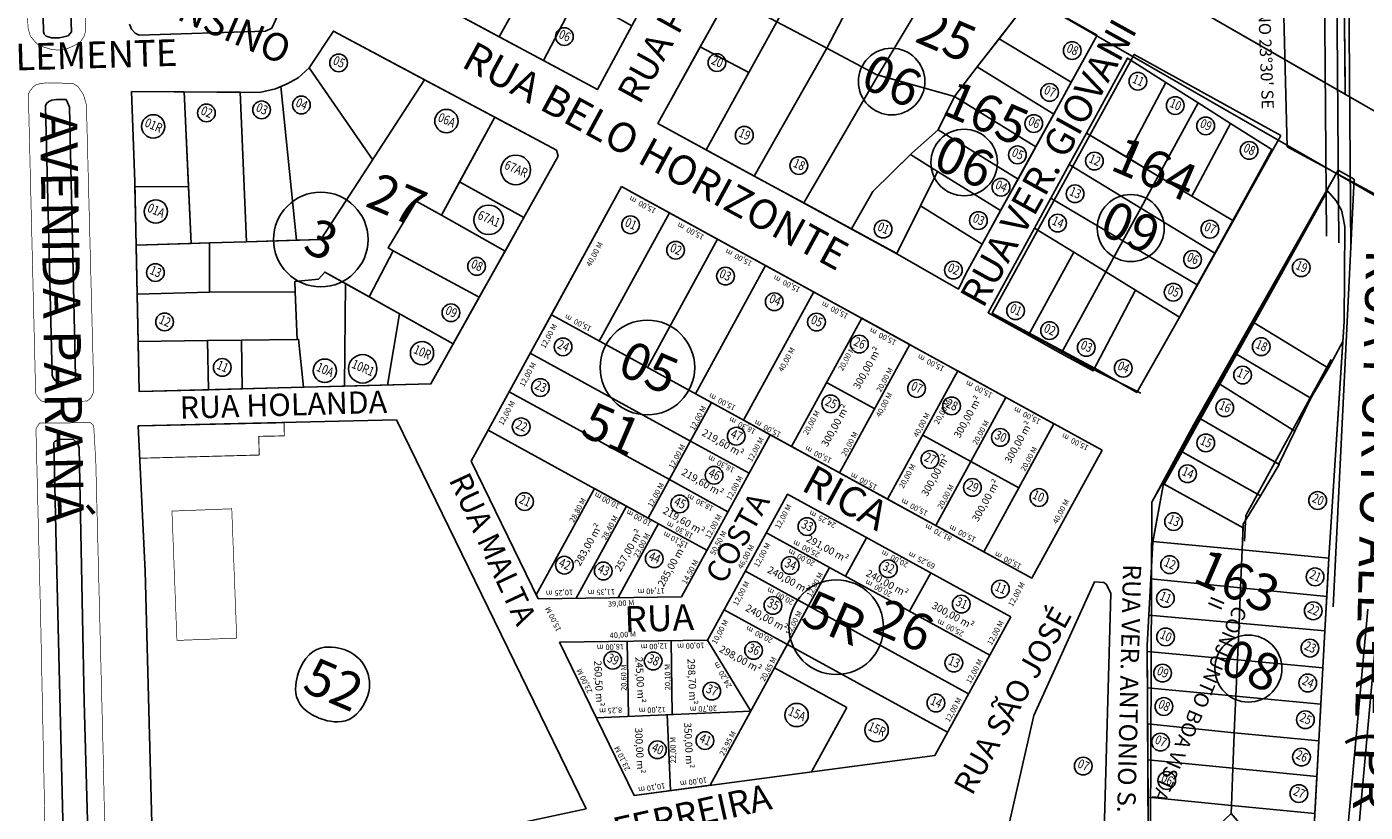
# Model space of a CAD drawing. Units: metres. Extents: x 21156 to 25378, y 5460 to 8632.
# Drawn here: x 23322 to 23688, y 6556 to 6771 of the extents above; entities that cross this region are included whole.
import ezdxf
from ezdxf.enums import TextEntityAlignment as Align

# ---------------------------------------------------------------- set-up
doc = ezdxf.new("R2010")
doc.units = ezdxf.units.M
doc.styles.add('4mm', font='romans.shx', dxfattribs={"height": 4})
doc.styles.add('REGUA425', font='simplex.shx')
doc.styles.add('STYLE1', font='romans.shx', dxfattribs={"width": 0.8, "height": 2})
doc.styles.add('Times', font='times.ttf')

msp = doc.modelspace()

# ---------------------------------------------------------------- linework, layer by layer
at = {"color": 0}
for p, q in [((23568.87963, 6817.44465), (24037.48421, 6548.2481)), ((23558.91719, 6800.10251), (24017.86056, 6536.45597)), ((23554.84888, 6757.31366), (23575.22277, 6791.35199)), ((23682.62502, 6755.77663), (23682.39442, 6780.07636)), ((23399.05308, 6759.31258), (23416.42586, 6734.19364)), ((23519.41127, 6758.00212), (23507.72971, 6736.88091)), ((23680.74029, 6731.27063), (23629.74103, 6640.49802)), ((23680.74029, 6731.27063), (23641.21835, 6661.71478)), ((23685.12759, 6728.81775), (23680.74029, 6731.27063)), ((23685.12759, 6728.81775), (23679.34894, 6611.8511)), ((23484.55819, 6726.82533), (23443.40593, 6651.71207, 11.1774)), ((23484.55819, 6726.82533), (23463.07542, 6687.61385)), ((23616.10875, 6654.7528), (23484.55819, 6726.82533)), ((23486.65414, 6725.67702), (23616.10875, 6654.7528)), ((23685.35698, 6722.22009), (23685.35698, 6722.22009)), ((23497.71324, 6719.61808), (23478.4939, 6684.53793)), ((23510.8683, 6712.41083), (23491.64965, 6677.33193)), ((23524.02336, 6705.20357), (23504.80402, 6670.12342)), ((23537.17841, 6697.99632), (23517.95907, 6662.91617)), ((23420.54048, 6672.51335), (23423.76101, 6692.04368)), ((23465.57759, 6691.61642, 13.37839), (23596.88941, 6619.67265)), ((23550.33347, 6690.78907), (23531.11413, 6655.70892)), ((23586.07485, 6692.16225), (23614.86043, 6676.19224)), ((23563.48853, 6683.58182), (23544.26919, 6648.50167)), ((23503.42323, 6657.19696), (23459.57305, 6681.22114)), ((23614.86043, 6676.19224), (23626.77147, 6670.35388)), ((23678.79265, 6679.51341), (23655.46641, 6636.86933)), ((23553.87886, 6666.04174), (23540.7238, 6673.24899)), ((23497.65743, 6646.67292), (23453.80724, 6670.69709)), ((23570.5793, 6634.08716), (23589.79864, 6669.16731)), ((23509.18904, 6667.72101), (23525.2382, 6658.92816)), ((23602.9537, 6661.96006), (23583.73435, 6626.87991)), ((23641.21835, 6661.71478), (23629.74103, 6640.49802)), ((23491.89163, 6636.14887), (23448.04144, 6660.17305)), ((23525.2382, 6658.92816), (23500.97379, 6614.63947)), ((23593.34402, 6644.41998), (23567.03391, 6658.83449)), ((23503.42323, 6657.19696), (23519.4724, 6648.40411)), ((23544.26919, 6648.50167), (23531.11413, 6655.70892)), ((23616.10875, 6654.7528), (23596.88941, 6619.67265)), ((23443.40593, 6651.71207, 11.1774), (23461.76061, 6614.07823, 11.06845)), ((23444.56678, 6653.09283, 10.9127), (23444.56678, 6653.09283, 10.9127)), ((23497.65743, 6646.67292), (23513.7066, 6637.88007)), ((23557.42424, 6641.29441), (23544.26919, 6648.50167)), ((23472.12741, 6614.2266), (23485.928, 6639.41616)), ((23529.99645, 6642.63831), (23508.13781, 6602.74078)), ((23591.12361, 6609.14861), (23529.99645, 6642.63831)), ((23583.73435, 6626.87991), (23557.42424, 6641.29441)), ((23629.74103, 6640.49802), (23629.34983, 6551.02272)), ((23491.89163, 6636.14887), (23507.9408, 6627.35602)), ((23655.46641, 6636.86933), (23655.15397, 6629.82444)), ((23483.61999, 6614.39109), (23494.69804, 6634.61132)), ((23541.50762, 6622.64874), (23524.23064, 6632.11427)), ((23551.65844, 6630.77037), (23545.89264, 6620.24632)), ((23596.88941, 6619.67265), (23583.73435, 6626.87991)), ((23535.74182, 6612.1247), (23518.46484, 6621.59022)), ((23569.19851, 6621.1607), (23563.43271, 6610.63665)), ((23461.76061, 6614.07823), (23500.97379, 6614.63947)), ((23529.97601, 6601.60065), (23512.69904, 6611.06618)), ((23579.592, 6588.10052), (23535.74182, 6612.1247)), ((23680.64916, 6521.20386), (23688.82922, 6611.23944)), ((23691.82106, 6610.97823), (23683.64857, 6521.14415)), ((23591.12361, 6609.14861), (23570.31446, 6571.16666)), ((23591.12361, 6609.14861), (23585.35781, 6598.62456)), ((23467.57324, 6602.16019), (23508.13781, 6602.74078)), ((23508.13781, 6602.74078), (23519.95793, 6583.31512)), ((23467.57324, 6602.16019, 11.03394), (23487.99728, 6560.28336, 10.9127)), ((23486.45332, 6581.86784), (23486.15908, 6602.4262)), ((23498.44713, 6582.38593), (23498.15785, 6602.59794)), ((23573.8262, 6577.57647), (23529.97601, 6601.60065)), ((23546.20925, 6584.34896), (23526.45407, 6595.17221)), ((23477.65552, 6581.4878), (23519.95793, 6583.31512)), ((23497.05957, 6582.41511), (23498.01015, 6561.60718)), ((23546.20925, 6584.34896), (23536.54067, 6566.70137)), ((23487.99728, 6560.28336, 10.9127), (23570.31446, 6571.16666))]:
    msp.add_line(p, q, dxfattribs=at)
for points in [[(23515.76567, 6823.47868), (23474.76846, 6846.82266), (23430.64644, 6855.32033), (23421.1505, 6849.05896), (23420.33601, 6784.39485), (23477.98769, 6753.35641)], [(23580.37518, 6836.55907), (23569.42039, 6817.15148), (23682.66009, 6752.08185), (23681.83704, 6838.80952)], [(23614.77507, 6768.26558), (23596.48271, 6778.62669), (23559.24504, 6800.91558), (23533.43731, 6814.43074), (23494.54526, 6744.04839), (23560.16327, 6708.37635), (23576.78063, 6698.80296), (23578.93338, 6703.11279)], [(23332.57229, 6808.18555), (23332.15381, 6808.93233), (23330.47033, 6810.02864), (23328.19095, 6810.65229), (23326.53838, 6810.33042), (23325.40634, 6809.67515), (23326.35783, 6769.15565), (23326.50353, 6768.55919), (23327.05109, 6767.98544), (23328.50496, 6767.54356), (23330.67662, 6767.47821), (23333.07832, 6768.09775), (23333.9842, 6769.18816)], [(23559.59965, 6800.70332), (23559.24504, 6800.91558), (23546.72545, 6807.47192), (23534.45062, 6786.0491), (23527.10198, 6771.91361), (23540.8149, 6764.67097)], [(23596.63184, 6778.54222), (23596.48271, 6778.62669), (23559.59965, 6800.70332), (23540.8149, 6764.67097), (23554.25613, 6757.48017), (23575.69399, 6751.45814), (23581.95479, 6759.56125)], [(23461.12968, 6785.8053), (23462.97322, 6784.65085), (23464.13195, 6791.25162), (23420.4251, 6791.46814), (23420.33601, 6784.39485), (23451.11098, 6767.82626)], [(23472.55413, 6779.21521), (23462.97322, 6784.65085), (23461.12968, 6785.8053), (23451.11098, 6767.82626), (23463.23676, 6761.298)], [(23487.38569, 6770.80067), (23472.55413, 6779.21521), (23463.23676, 6761.298), (23477.98769, 6753.35641)], [(23614.77507, 6768.26558), (23596.63184, 6778.54222), (23587.92302, 6767.27961), (23607.6859, 6755.37893)], [(23467.2132, 6735.1661), (23466.7428, 6736.75204), (23405.69252, 6769.35423), (23399.05308, 6759.31258), (23396.04787, 6756.61189), (23393.08309, 6754.93923), (23389.83796, 6753.55084), (23385.44881, 6752.59049), (23350.46261, 6752.80289), (23351.31897, 6728.14809), (23352.5261, 6670.74721), (23432.38635, 6672.82096)], [(23430.60996, 6756.04777), (23405.69252, 6769.35423), (23399.05308, 6759.31258), (23396.04787, 6756.61189), (23393.08309, 6754.93923), (23391.3468, 6754.19638), (23395.57929, 6712.13727), (23402.24177, 6712.3395)], [(23554.84888, 6757.31366), (23554.25613, 6757.48017), (23540.8149, 6764.67097), (23520.91415, 6729.71342), (23534.44749, 6722.35626)], [(23607.6859, 6755.37893), (23587.92302, 6767.27961), (23581.95479, 6759.56125), (23602.89698, 6746.67367)], [(23665.04467, 6740.81262), (23624.94833, 6762.97947), (23586.07485, 6692.16225), (23614.04942, 6677.17133), (23625.62662, 6670.52759), (23637.09248, 6690.75026)], [(23633.56158, 6755.33841), (23623.06326, 6761.97941), (23611.83338, 6741.46978), (23622.7759, 6734.9262)], [(23564.05903, 6735.96946), (23571.23908, 6742.39106), (23575.69399, 6751.45814), (23554.84888, 6757.31366), (23534.44749, 6722.35626), (23547.51207, 6715.25394), (23553.32188, 6725.51698)], [(23602.89698, 6746.67367), (23581.95479, 6759.56125), (23575.69399, 6751.45814), (23597.98253, 6737.74021)], [(23449.84522, 6745.77572), (23430.60996, 6756.04777), (23402.24177, 6712.3395), (23381.88256, 6711.72151), (23371.78964, 6711.42414), (23371.76808, 6697.9403), (23395.23144, 6698.00366), (23395.11183, 6700.83228), (23401.5803, 6701.5384), (23403.3179, 6703.44627), (23415.46744, 6696.6696), (23422.09879, 6709.24265), (23420.64309, 6710.03381), (23428.31178, 6722.86601), (23435.26477, 6718.96347)], [(23391.3468, 6754.19638), (23389.83796, 6753.55084), (23385.44881, 6752.59049), (23380.139, 6752.62273), (23381.88256, 6711.72151), (23395.57929, 6712.13727)], [(23642.4427, 6749.72042), (23633.56158, 6755.33841), (23622.7759, 6734.9262), (23631.49443, 6729.71255)], [(23333.47227, 6748.53214), (23332.6468, 6750.45636), (23332.49753, 6750.64053), (23329.86623, 6750.67541), (23328.59209, 6750.47348), (23327.82838, 6750.11676), (23327.12321, 6749.51698), (23326.90902, 6748.86881), (23328.66483, 6675.26605), (23328.9427, 6674.47101), (23329.57777, 6673.69616), (23330.97024, 6673.38967), (23332.56667, 6673.27836), (23334.04191, 6673.56781), (23334.90858, 6674.16328), (23335.13861, 6674.84817)], [(23364.82358, 6752.71571), (23350.46261, 6752.80289), (23351.31897, 6728.14809), (23351.34693, 6726.81865), (23366.00848, 6726.74272)], [(23380.139, 6752.62273), (23364.82358, 6752.71571), (23366.71433, 6711.27063), (23371.78964, 6711.42414), (23381.88256, 6711.72151)], [(23597.98253, 6737.74021), (23575.69399, 6751.45814), (23571.23908, 6742.39106), (23593.10629, 6728.8762)], [(23651.29852, 6744.11843), (23642.4427, 6749.72042), (23631.49443, 6729.71255), (23640.70747, 6724.20842)], [(23467.2132, 6735.1661), (23466.7428, 6736.75204), (23449.84522, 6745.77572), (23440.25386, 6728.13799), (23457.84471, 6718.39513)], [(23593.10629, 6728.8762), (23571.23908, 6742.39106), (23564.05903, 6735.96946), (23563.67943, 6735.59993), (23571.05406, 6730.92709), (23588.36106, 6720.25036)], [(23662.60966, 6736.96327), (23651.29852, 6744.11843), (23640.70747, 6724.20842), (23651.88098, 6717.53304)], [(23631.49443, 6729.71255), (23611.83338, 6741.46978), (23607.12519, 6732.87101), (23626.70408, 6720.9535)], [(23626.70408, 6720.9535), (23607.12519, 6732.87101), (23602.07018, 6723.63884), (23621.80428, 6711.99116)], [(23457.84471, 6718.39513), (23440.25386, 6728.13799), (23435.26477, 6718.96347), (23452.69704, 6709.18005)], [(23588.36106, 6720.25036), (23571.05406, 6730.92709), (23566.44362, 6721.60037), (23583.29651, 6711.04404)], [(23651.88098, 6717.53304), (23631.49443, 6729.71255), (23626.70408, 6720.9535), (23646.96105, 6708.62278)], [(23366.00848, 6726.74272), (23351.34693, 6726.81865), (23351.68346, 6710.81602), (23366.71433, 6711.27063)], [(23621.80428, 6711.99116), (23602.07018, 6723.63884), (23597.59866, 6715.4723), (23608.38282, 6708.8494), (23617.14841, 6703.46815)], [(23682.39133, 6689.88013), (23682.53319, 6715.81421), (23682.12249, 6718.24564), (23681.64286, 6720.39097), (23680.21997, 6722.89955), (23677.84301, 6725.64534), (23663.8658, 6700.48338), (23632.86264, 6645.05989), (23630.00812, 6629.55251), (23628.47294, 6601.24627), (23628.76524, 6548.61785), (23657.15625, 6515.15917), (23666.71651, 6505.86317), (23672.50088, 6512.33128), (23672.95995, 6529.9608), (23678.21421, 6625.27228)], [(23452.69704, 6709.18005), (23435.26477, 6718.96347), (23428.31178, 6722.86601), (23420.64309, 6710.03381), (23422.09879, 6709.24265), (23445.64231, 6696.55106)], [(23583.29651, 6711.04404), (23566.44362, 6721.60037), (23559.96918, 6708.48186), (23560.16327, 6708.37635), (23576.78063, 6698.80296), (23578.93338, 6703.11279)], [(23646.96105, 6708.62278), (23626.70408, 6720.9535), (23621.80428, 6711.99116), (23642.18212, 6699.96787)], [(23608.38282, 6708.8494), (23597.59866, 6715.4723), (23584.90681, 6692.29262), (23595.99324, 6686.15738)], [(23371.76808, 6697.9403), (23371.78964, 6711.42414), (23351.68346, 6710.81602), (23351.9659, 6697.38526)], [(23445.64231, 6696.55106), (23422.09879, 6709.24265), (23415.46744, 6696.6696), (23438.52445, 6683.80905)], [(23642.18212, 6699.96787), (23621.80428, 6711.99116), (23617.14841, 6703.46815), (23625.27409, 6698.47178), (23637.28202, 6691.09354)], [(23617.14841, 6703.46815), (23608.38282, 6708.8494), (23595.99324, 6686.15738), (23604.96142, 6681.19439)], [(23408.99758, 6700.2783), (23403.3179, 6703.44627), (23401.5803, 6701.5384), (23395.11183, 6700.83228), (23395.23144, 6698.00366), (23395.7586, 6685.0346), (23396.0987, 6685.04039), (23397.49471, 6671.91492), (23408.69461, 6672.20575)], [(23625.27409, 6698.47178), (23617.14841, 6703.46815), (23604.96142, 6681.19439), (23613.63889, 6676.39227)], [(23438.52445, 6683.80905), (23408.99758, 6700.2783), (23408.69461, 6672.20575), (23432.38635, 6672.82096)], [(23637.09248, 6690.75026), (23637.28202, 6691.09354), (23625.27409, 6698.47178), (23613.63889, 6676.39227), (23614.14677, 6677.11547), (23625.62662, 6670.52759)], [(23657.74062, 6689.53357), (23652.94552, 6680.96151), (23673.29793, 6668.97188), (23678.07122, 6677.16111)], [(23371.27043, 6684.7188), (23352.23744, 6684.47335), (23352.5261, 6670.74721), (23371.54426, 6671.24106)], [(23380.53574, 6684.83828), (23371.27043, 6684.7188), (23371.54426, 6671.24106), (23380.72199, 6671.47938)], [(23682.04184, 6684.47445), (23678.07122, 6677.16111), (23673.29793, 6668.97188), (23664.55232, 6650.86493), (23664.631, 6650.8201), (23659.45499, 6642.22737), (23654.79041, 6634.49222), (23654.48547, 6627.44699), (23678.21074, 6625.21864)], [(23673.29793, 6668.97188), (23652.94552, 6680.96151), (23648.36422, 6672.77164), (23668.92513, 6659.9184)], [(23422.97029, 6663.00755), (23352.27753, 6661.35803), (23354.15257, 6621.61638), (23356.50711, 6531.87728), (23372.59988, 6534.67287), (23474.88929, 6556.60815)], [(23664.63074, 6650.81967), (23643.05127, 6663.27383), (23638.0211, 6654.28154), (23659.45499, 6642.22737)], [(23336.07106, 6655.34437), (23335.69018, 6656.45609), (23334.5452, 6657.6142), (23330.70077, 6657.71488), (23329.4769, 6657.09922), (23329.17284, 6656.77296), (23329.78678, 6628.87937), (23332.0486, 6534.75877), (23332.30375, 6532.9175), (23332.76915, 6532.31351), (23333.83971, 6531.91715), (23337.82872, 6531.87391), (23338.56396, 6532.41716), (23338.90131, 6532.94687), (23338.89025, 6533.85554), (23337.45673, 6585.83265)], [(23659.45499, 6642.22737), (23638.0211, 6654.28154), (23633.0788, 6645.44633), (23654.74504, 6633.44417), (23654.79041, 6634.49222)], [(23654.74504, 6633.44417), (23633.0788, 6645.44633), (23632.86264, 6645.05989), (23630.04148, 6629.73374), (23654.48547, 6627.44699)], [(23654.48547, 6627.44699), (23630.04148, 6629.73374), (23630.00812, 6629.55251), (23629.46327, 6619.50635), (23654.03767, 6617.06559)], [(23654.03767, 6617.06559), (23629.46327, 6619.50635), (23628.92373, 6609.55806), (23653.61377, 6607.37086)], [(23677.11292, 6605.29516), (23677.6324, 6614.71834), (23654.03767, 6617.06559), (23653.61377, 6607.37086)], [(23653.61377, 6607.37086), (23628.92373, 6609.55806), (23628.47294, 6601.24627), (23628.48179, 6599.65224), (23653.18251, 6597.33082)], [(23677.11292, 6605.29516), (23653.61377, 6607.37086), (23653.18251, 6597.33082), (23676.55288, 6595.13602)], [(23652.75286, 6587.42076), (23653.18251, 6597.33082), (23628.48179, 6599.65224), (23628.53715, 6589.6848)], [(23676.55288, 6595.13602), (23653.18251, 6597.33082), (23652.75286, 6587.42076), (23676.00815, 6585.25484)], [(23651.94235, 6567.68852), (23628.64658, 6569.98166), (23628.70309, 6559.80779), (23651.54765, 6557.55647)], [(23674.91506, 6565.42619), (23651.94235, 6567.68852), (23651.54765, 6557.55647), (23674.35728, 6555.30818)], [(23651.46376, 6555.31657), (23651.54765, 6557.55647), (23628.70309, 6559.80779), (23628.76524, 6548.61785), (23635.7243, 6540.41662)], [(23674.35728, 6555.30818), (23651.54765, 6557.55647), (23651.46376, 6555.31657), (23664.84629, 6539.65661), (23671.2933, 6532.10621), (23672.97, 6530.1432)]]:
    msp.add_lwpolyline(points, close=True, dxfattribs=at)
at = {"color": 240, "true_color": 0xed1f24}
for points in [[(23677.60293, 6713.25415), (23676.67809, 6828.80871)], [(23680.91732, 6711.4691), (23679.97799, 6828.83512)], [(23684.23172, 6709.68404), (23683.27788, 6828.86153)], [(23837.07304, 6645.98737), (23839.27411, 6644.80193), (23851.12858, 6666.81264), (24014.09593, 6579.0422), (24008.61803, 6796.33243), (23665.52782, 6787.68311), (23666.78792, 6737.69899), (23712.65085, 6712.99828)]]:
    msp.add_lwpolyline(points, dxfattribs=at)
at = {"color": 0}
for points, const_width in [([(23322.06032, 6770.37741), (23321.45663, 6809.10247), (23322.10862, 6810.56374), (23324.09345, 6812.06005), (23325.92945, 6812.78199), (23329.16119, 6812.90199), (23331.256, 6812.53218), (23333.21221, 6811.84098), (23335.10671, 6810.57743), (23336.2953, 6808.9649), (23337.15567, 6807.37413), (23337.87272, 6769.41696), (23337.41608, 6767.82787), (23336.51887, 6766.50503), (23334.83701, 6765.43347), (23332.59864, 6764.46033), (23330.73074, 6764.14421), (23328.63414, 6764.30787), (23326.10954, 6765.06995), (23324.64322, 6765.81124), (23324.09819, 6766.34033), (23322.88296, 6767.79011), (23322.58099, 6768.37774), (23322.45743, 6768.89931)], 0.18), ([(23324.12855, 6672.55046), (23322.18806, 6752.11366), (23322.5245, 6752.81801), (23323.46745, 6754.04489), (23324.33556, 6754.6942), (23325.57583, 6755.01963), (23327.26749, 6755.20486), (23334.29074, 6755.05097), (23335.73456, 6754.23226), (23337.26185, 6752.01626), (23338.07876, 6749.21363), (23338.14884, 6746.54794), (23340.06798, 6672.59159), (23339.97777, 6670.46331), (23339.33244, 6669.04273), (23338.27334, 6668.12731), (23325.96445, 6668.04508), (23325.26189, 6668.58767), (23324.57585, 6669.47161), (23324.21121, 6670.21695)], 0.18), ([(23327.13171, 6532.12021), (23325.55318, 6608.60869), (23324.2691, 6660.4778), (23324.5672, 6661.068), (23324.88601, 6661.52947), (23325.21562, 6662.11697), (23339.24209, 6662.24256), (23339.75705, 6661.76999), (23340.0817, 6661.33594), (23340.64876, 6651.46432), (23342.69706, 6570.23196), (23343.54411, 6529.97531), (23343.42896, 6529.00128), (23342.6761, 6528.21516), (23341.66451, 6527.40993), (23340.87739, 6527.15042), (23339.98187, 6527.14458), (23338.74337, 6527.02529), (23329.56512, 6528.21748), (23328.40761, 6528.48798), (23327.65408, 6529.13967), (23327.26172, 6529.82073), (23327.16675, 6530.78737)], 0.18), ([(23352.34307, 6661.30798), (23392.1993, 6662.18614), (23392.26999, 6658.63807), (23385.26838, 6658.48859), (23385.37755, 6653.38839), (23352.75106, 6652.50687)], 0.25), ([(23362.86096, 6602.66865), (23361.5012, 6638.04974), (23377.86871, 6638.67946), (23379.22847, 6603.29837)], 0.18)]:
    msp.add_lwpolyline(points, close=True, dxfattribs=dict(at, const_width=const_width))
for points in [[(23513.82592, 6778.94656), (23527.10198, 6771.91361), (23519.41127, 6758.00212), (23506.14037, 6765.03234), (23513.8286, 6778.94515)], [(23349.84297, 6771.28967), (23350.45433, 6769.9043), (23351.40648, 6768.82936), (23352.51468, 6768.24251), (23387.13746, 6769.30856), (23388.81087, 6770.13329), (23390.38379, 6773.52792)], [(23519.41127, 6758.00212), (23506.14057, 6765.03224), (23494.54526, 6744.04839), (23520.91415, 6729.71342), (23540.8149, 6764.67097)], [(23566.44362, 6721.60037), (23571.05406, 6730.92709), (23563.67943, 6735.59993), (23553.32188, 6725.51698), (23547.51207, 6715.25394), (23559.96918, 6708.48186)], [(23678.07122, 6677.16111), (23682.04184, 6684.47445), (23682.39133, 6689.88013), (23682.53319, 6715.81421), (23682.12249, 6718.24564), (23681.64286, 6720.39097), (23680.21997, 6722.89955), (23677.84301, 6725.64534), (23663.8658, 6700.48338), (23657.74062, 6689.53357)], [(23371.27043, 6684.7188), (23380.53574, 6684.83828), (23395.7586, 6685.0346), (23395.23144, 6698.00366), (23371.76808, 6697.9403)], [(23351.9659, 6697.38526), (23352.23832, 6684.47336)], [(23596.88941, 6619.67265), (23583.73435, 6626.87991), (23602.9537, 6661.96006), (23576.64358, 6676.37456), (23557.42424, 6641.29441), (23544.26919, 6648.50167), (23563.48853, 6683.58182), (23550.33347, 6690.78907), (23531.11413, 6655.70892), (23509.18904, 6667.72101), (23491.89163, 6636.14887), (23477.15797, 6644.22099), (23461.23457, 6615.15678)], [(23380.53574, 6684.83828), (23380.72199, 6671.47938), (23397.49471, 6671.91492), (23396.0987, 6685.04039), (23395.7586, 6685.0346)], [(23648.36422, 6672.77164), (23668.92513, 6659.9184), (23664.55232, 6650.86493), (23643.05127, 6663.27383), (23648.36422, 6672.77164)], [(23596.88941, 6619.67265), (23557.42424, 6641.29441), (23544.26919, 6648.50167), (23531.11413, 6655.70892), (23525.2382, 6658.92816), (23500.97379, 6614.63947), (23461.76061, 6614.07823)], [(23467.57324, 6602.16019), (23508.13781, 6602.74078), (23529.99645, 6642.63831), (23591.12361, 6609.14861)], [(23677.6324, 6614.71834), (23678.21125, 6625.21859), (23654.48547, 6627.44699), (23654.03767, 6617.06559)], [(23467.57324, 6602.16019), (23487.99728, 6560.28336), (23508.85, 6563.04034), (23541.50762, 6622.64874), (23585.35781, 6598.62456), (23591.12361, 6609.14861)], [(23660.86746, 6494.11918), (23660.42317, 6495.00795), (23616.57421, 6547.24329), (23618.49061, 6615.47248), (23617.37504, 6618.01187), (23616.64097, 6618.55716), (23614.04404, 6618.69701), (23597.45412, 6582.14883), (23589.06116, 6545.36531), (23556.42929, 6548.46109), (23595.72831, 6486.93829), (23603.13922, 6475.49941), (23611.99591, 6461.69719), (23626.43901, 6465.92877), (23660.86746, 6494.11918)], [(23616.70358, 6547.08917), (23616.57421, 6547.24329), (23618.49061, 6615.47248), (23617.37504, 6618.01187), (23616.64097, 6618.55716), (23614.04404, 6618.69701), (23597.45412, 6582.14883), (23589.06116, 6545.36531), (23592.99457, 6540.52163), (23598.70058, 6534.51052)], [(23461.23457, 6615.15678), (23461.76061, 6614.07823)], [(23651.94235, 6567.68852), (23652.30093, 6576.95402), (23652.31764, 6577.37153), (23675.45508, 6575.22209), (23676.00815, 6585.25484), (23652.75286, 6587.42076), (23628.53715, 6589.6848), (23628.64658, 6569.98166)], [(23628.5398, 6589.68455), (23652.75286, 6587.42076), (23652.31764, 6577.37153), (23628.59319, 6579.83311), (23628.5398, 6589.68455)], [(23676.00629, 6585.25501), (23652.75286, 6587.42076), (23652.31764, 6577.37153), (23675.45508, 6575.22209), (23676.00815, 6585.25484)], [(23652.31764, 6577.37153), (23652.30093, 6576.95402), (23651.94235, 6567.68852), (23674.91506, 6565.42619), (23675.45508, 6575.22209)]]:
    msp.add_lwpolyline(points, dxfattribs=at)
for centre, radius in [((23468.92406, 6767.84608), 2.42398), ((23558.51358, 6755.54889), 9.10436), ((23607.94408, 6764.02182), 2.42398), ((23407.13091, 6760.65553), 2.42398), ((23510.68283, 6760.72797), 2.42398), ((23625.91705, 6755.62431), 2.42398), ((23601.76372, 6752.59101), 2.42398), ((23370.92522, 6746.96273), 2.42398), ((23386.05386, 6747.81352), 2.42398), ((23396.92169, 6749.14324), 2.42398), ((23636.1447, 6748.98992), 2.42398), ((23356.38045, 6743.29424), 3.18607), ((23436.62801, 6744.74883), 3.18607), ((23597.42711, 6744.0674), 2.42398), ((23644.48094, 6743.43289), 2.42398), ((23518.1899, 6740.8715), 2.42398), ((23578.3602, 6733.39929), 9.10436), ((23656.38109, 6736.73117), 2.42398), ((23455.60827, 6731.38842), 4.0575), ((23533.10953, 6732.56976), 2.42398), ((23592.94353, 6735.50267), 2.42398), ((23614.0227, 6733.81103), 2.42398), ((23588.4531, 6726.65466), 2.42398), ((23608.71853, 6724.85052), 2.42398), ((23402.24177, 6712.3395), 12.94503), ((23623.96299, 6715.47466), 9.15996), ((23357.07359, 6719.99638), 3.18607), ((23448.18144, 6717.72554), 4.03869), ((23582.2679, 6717.52647), 2.42398), ((23487.03777, 6716.35955), 2.42398), ((23556.18617, 6715.18172), 2.42398), ((23603.95273, 6716.83498), 2.42398), ((23645.64279, 6715.17047), 2.42398), ((23499.38147, 6709.41614), 2.42398), ((23640.89223, 6706.88675), 2.42398), ((23356.95158, 6703.30257), 2.42398), ((23444.90443, 6705.00373), 2.42398), ((23575.40962, 6703.97032), 2.42398), ((23670.65511, 6704.62473), 2.42398), ((23513.03756, 6702.32856), 2.42398), ((23635.58806, 6697.92624), 2.42398), ((23437.87746, 6692.31312), 2.42398), ((23526.39491, 6695.31565), 2.42398), ((23592.43634, 6692.86322), 2.42398), ((23359.47682, 6689.79185), 2.42398), ((23537.94076, 6689.76762), 2.42398), ((23491.64896, 6677.33068), 12.94503), ((23601.73541, 6687.41409), 2.42398), ((23429.9546, 6681.26429), 3.18607), ((23468.55388, 6682.97535), 2.42398), ((23549.66945, 6683.7498), 2.42398), ((23611.7935, 6682.8147), 2.42398), ((23659.69809, 6683.02813), 2.42398), ((23375.28119, 6677.34729), 2.42398), ((23403.33037, 6676.45571), 3.18607), ((23413.7136, 6676.96081), 3.89153), ((23621.91267, 6677.14268), 2.42398), ((23654.59785, 6675.26916), 2.42398), ((23462.35955, 6671.84998), 2.42398), ((23565.34573, 6671.59318), 2.42398), ((23541.83575, 6667.38263), 2.42398), ((23574.91997, 6666.82885), 2.42398), ((23649.69708, 6666.30883), 2.42398), ((23457.1011, 6661.09604), 2.42398), ((23515.96716, 6658.5415), 2.42398), ((23588.28215, 6658.20839), 2.42398), ((23644.51505, 6656.69918), 2.42398), ((23569.0074, 6652.16157), 2.42398), ((23639.51919, 6648.25787), 2.42398), ((23509.90366, 6647.83833), 2.42398), ((23580.62309, 6644.51563), 2.42398), ((23458.05008, 6640.64107), 2.42398), ((23598.84414, 6641.76536), 2.42398), ((23675.14092, 6640.94487), 2.42398), ((23500.49476, 6640.00812), 2.42398), ((23535.33375, 6633.81953), 2.42398), ((23635.7058, 6635.1638), 2.42398), ((23468.91877, 6623.25899), 2.42398), ((23493.53574, 6625.03121), 2.42398), ((23530.75216, 6623.19612), 2.42398), ((23557.60781, 6622.2786), 2.42398), ((23634.62329, 6623.395), 2.42398), ((23479.5867, 6621.66405), 2.42398), ((23674.42612, 6620.06137), 2.42398), ((23543.35538, 6606.28478), 12.94503), ((23588.30446, 6616.72743), 2.42398), ((23526.03185, 6612.25107), 2.42398), ((23577.58923, 6612.60669), 2.42398), ((23633.44177, 6614.18501), 2.42398), ((23673.93131, 6610.76951), 2.42398), ((23633.5167, 6603.63646), 2.42398), ((23656.17617, 6594.9619), 9.15996), ((23673.03609, 6600.55967), 2.42398), ((23482.17665, 6597.23443), 2.42398), ((23493.23276, 6597.04587), 2.42398), ((23520.7269, 6599.95038), 2.42398), ((23575.54132, 6596.49325), 2.42398), ((23632.67014, 6593.72434), 2.42398), ((23672.43058, 6591.02161), 2.42398), ((23509.27426, 6588.79894), 2.42398), ((23532.50212, 6582.2656), 3.18607), ((23570.62967, 6585.55012), 2.42398), ((23633.05136, 6584.59055), 2.42398), ((23554.40334, 6578.1312), 3.18607), ((23671.77465, 6580.96943), 2.42398), ((23507.41414, 6575.26624), 2.42398), ((23632.12829, 6574.87077), 2.42398), ((23494.38532, 6572.75955), 2.42398), ((23610.95857, 6568.29979), 2.42398), ((23670.71602, 6570.75044), 2.42398), ((23633.80843, 6564.34697), 2.42398), ((23670.0039, 6560.78031), 2.42398)]:
    msp.add_circle(centre, radius, dxfattribs=at)
msp.add_open_spline([(23414.774, 6586.67229), (23416.96118, 6591.74375), (23414.62224, 6597.62808), (23409.55078, 6599.81527), (23409.55078, 6599.81527), (23404.47931, 6602.00245), (23398.59538, 6599.66443), (23396.40819, 6594.59296), (23396.40819, 6594.59296), (23394.22101, 6589.5215), (23396.55903, 6583.63756), (23401.63049, 6581.45038), (23401.63049, 6581.45038), (23406.70196, 6579.26319), (23412.58681, 6581.60082), (23414.774, 6586.67229)], degree=3, knots=[0, 0, 0, 0, 0.25, 0.25, 0.25, 0.375, 0.5, 0.5, 0.5, 0.625, 0.75, 0.75, 0.75, 0.875, 1, 1, 1, 1], dxfattribs=at)

# ---------------------------------------------------------------- texts
at = {"color": 0, "style": 'Times'}
for s, height, rotation, p in [('RUA PANAMA', 7.31497, 61.0102858, (23489.48489, 6748.96342)), ('RUA VER. GIOVANI  L. A.', 7.61976, 61.0102858, (23583.53274, 6693.22953)), ('DE ENSINO', 7.61976, 336.6707618, (23342.53768, 6781.32297)), ('25', 10.15992, 336.6707618, (23564.5013, 6766.59716)), ('PE. CLEMENTE', 7.3149696, 1.6687416, (23295.15541, 6757.88849)), ('RUA BELO HORIZONTE', 8.127936, 331.4579027, (23440.39088, 6759.76061)), ('06', 10.15992, 336.6707618, (23549.51083, 6754.21516)), ('165', 10.15992, 336.6707618, (23571.80432, 6746.87006)), ('AVENIDA PARANÁ', 10.15992, 270.9468638, (23325.36665, 6747.23434)), ('06', 10.15992, 336.6707618, (23569.35746, 6732.06556)), ('164', 10.15992, 336.6707618, (23617.95223, 6731.59355)), ('27', 10.15992, 336.6707618, (23414.03853, 6721.60592)), ('09', 10.15992, 336.6707618, (23614.88609, 6714.05779)), ('3', 10.15992, 336.6707618, (23396.90295, 6709.24116)), ('RUA PORTO ALEGRE (PR 180)', 10, 268.6363607, (23688.45571, 6709.75351)), ('05', 10.15992, 336.6707618, (23482.97753, 6675.73926)), ('RUA HOLANDA', 6.095808, 1.6687416, (23363.71756, 6663.28212)), ('51', 10.15992, 336.6707618, (23472.77963, 6658.94199)), ('RUA MALTA', 6.095808, 294.9322353, (23437.19682, 6646.63829)), ('163', 10.15992, 336.6707618, (23640.53026, 6618.81944)), ('RUA VER. ANTONIO S.', 4.9783608, 268.6363607, (23621.87998, 6623.57297)), ('5R', 10.15992, 336.6707618, (23533.15348, 6607.45702)), ('26', 10.15992, 336.6707618, (23552.80134, 6605.18895)), ('RUA SÃO JOSÉ', 6.095808, 61.0102858, (23580.51727, 6559.96953)), ('08', 10.15992, 336.6707618, (23647.84369, 6594.23248)), ('52', 10.15992, 336.6707618, (23396.75171, 6589.01598)), ('RUA VER. JOÃO BATISTA FERREIRA', 7.111944, 12.5638858, (23374.02311, 6522.72151))]:
    msp.add_text(s, height=height, rotation=rotation, dxfattribs=at).set_placement(p)
at = {"color": 240, "true_color": 0xed1f24, "style": '4mm'}
msp.add_text("NO 23°30' SE", height=3.3, rotation=272.101207, dxfattribs=at).set_placement((23660.60131, 6761.42362), align=Align.MIDDLE)
at = {"color": 0, "style": 'STYLE1', "width": 0.8}
for s, p in [('06', (23468.92406, 6767.84608)), ('08', (23607.94408, 6764.02182)), ('05', (23407.13091, 6760.65553)), ('20', (23510.68283, 6760.72797)), ('11', (23625.91705, 6755.62431)), ('07', (23601.76372, 6752.59101)), ('03', (23386.05386, 6747.81352)), ('04', (23396.92169, 6749.14324)), ('10', (23636.1447, 6748.98992)), ('02', (23370.92522, 6746.96273)), ('06A', (23436.62801, 6744.74883)), ('06', (23597.42711, 6744.0674)), ('01R', (23356.38045, 6743.29424)), ('19', (23518.1899, 6740.8715)), ('09', (23644.48094, 6743.43289)), ('08', (23656.38109, 6736.73117)), ('05', (23592.94353, 6735.50267)), ('12', (23614.0227, 6733.81103)), ('67AR', (23455.60827, 6731.38842)), ('18', (23533.10953, 6732.56976)), ('04', (23588.4531, 6726.65466)), ('13', (23608.71853, 6724.85052)), ('01A', (23357.07359, 6719.99638)), ('67A1', (23448.18144, 6717.72554)), ('01', (23487.03777, 6716.35955)), ('01', (23556.18617, 6715.18172)), ('03', (23582.2679, 6717.52647)), ('14', (23603.95273, 6716.83498)), ('07', (23645.64279, 6715.17047)), ('02', (23499.38147, 6709.41614)), ('08', (23444.90443, 6705.00373)), ('02', (23575.40962, 6703.97032)), ('06', (23640.89223, 6706.88675)), ('19', (23670.65511, 6704.62473)), ('13', (23356.95158, 6703.30257)), ('03', (23512.88705, 6702.33578)), ('05', (23635.58806, 6697.92624)), ('04', (23526.52272, 6695.52233)), ('01', (23592.43634, 6692.86322)), ('12', (23359.47682, 6689.79185)), ('09', (23437.87746, 6692.31312)), ('05', (23537.94076, 6689.76762)), ('02', (23601.73541, 6687.41409)), ('10R', (23429.9546, 6681.26429)), ('24', (23468.55388, 6682.97535)), ('26', (23549.66945, 6683.7498)), ('03', (23611.7935, 6682.8147)), ('18', (23659.69809, 6683.02813)), ('11', (23375.28119, 6677.34729)), ('10A', (23403.33037, 6676.45571)), ('10R1', (23413.7136, 6676.96081)), ('04', (23621.91267, 6677.14268)), ('17', (23654.59785, 6675.26916)), ('23', (23462.35955, 6671.84998)), ('07', (23565.34573, 6671.59318)), ('25', (23541.83575, 6667.38263)), ('28', (23574.91997, 6666.82885)), ('16', (23649.69708, 6666.30883)), ('22', (23457.1011, 6661.09604)), ('47', (23515.96716, 6658.5415)), ('30', (23588.28215, 6658.20839)), ('15', (23644.51505, 6656.69918)), ('27', (23569.0074, 6652.16157)), ('46', (23509.90366, 6647.83833)), ('14', (23639.51919, 6648.25787)), ('29', (23580.62309, 6644.51563)), ('10', (23598.60155, 6641.8695)), ('21', (23458.05008, 6640.64107)), ('45', (23500.49476, 6640.00812)), ('20', (23675.14092, 6640.94487)), ('33', (23535.33375, 6633.81953)), ('13', (23635.7058, 6635.1638)), ('42', (23468.91877, 6623.25899)), ('44', (23493.53574, 6625.03121)), ('34', (23530.75216, 6623.19612)), ('12', (23634.62329, 6623.395)), ('43', (23479.5867, 6621.66405)), ('32', (23557.60781, 6622.2786)), ('21', (23674.42612, 6620.06137)), ('11', (23588.30446, 6616.72743)), ('35', (23526.03185, 6612.25107)), ('31', (23577.58923, 6612.60669)), ('11', (23633.44177, 6614.18501)), ('22', (23673.93131, 6610.76951)), ('10', (23633.5167, 6603.63646)), ('39', (23482.17665, 6597.23443)), ('36', (23520.7269, 6599.95038)), ('23', (23673.03609, 6600.55967)), ('38', (23493.23276, 6597.04587)), ('13', (23575.54132, 6596.49325)), ('09', (23632.67014, 6593.72434)), ('24', (23672.43058, 6591.02161)), ('37', (23509.27426, 6588.79894)), ('14', (23570.62967, 6585.55012)), ('08', (23633.05136, 6584.59055)), ('15A', (23532.50212, 6582.2656)), ('25', (23671.77465, 6580.96943)), ('15R', (23554.40334, 6578.1312)), ('40', (23494.38532, 6572.75955)), ('41', (23507.41414, 6575.26624)), ('07', (23632.12829, 6574.87077)), ('07', (23610.95857, 6568.29979)), ('26', (23670.71602, 6570.75044)), ('06', (23633.80843, 6564.34697)), ('27', (23670.0039, 6560.78031))]:
    msp.add_text(s, height=2.5, rotation=336.6617189, dxfattribs=at).set_placement(p, align=Align.MIDDLE)
at = {"color": 0, "style": 'Times'}
for s, height, rotation, p in [('RICA', 8.127936, 331.4579027, (23543.99653, 6638.17931)), ('COSTA', 6.095808, 61.0102858, (23518.97299, 6629.28639)), ('RUA', 7.111944, 1.8929404, (23494.99278, 6605.20088))]:
    msp.add_text(s, height=height, rotation=rotation, dxfattribs=at).set_placement(p, align=Align.CENTER)
at = {"color": 0, "attachment_point": 1}
for s, insert, char_height, width, rotation, style in [('15,00  m', (23493.5185, 6719.3525), 1.5, 160.5875651, 152.664297, 'Times'), ('15,00  m', (23506.67356, 6712.14525), 1.5, 160.5875651, 152.664297, 'Times'), ('40,00 M', (23474.77879, 6705.50732), 1.5, 160.5875651, 61.7243688, 'Times'), ('15,00  m', (23519.82861, 6704.93799), 1.5, 160.5875651, 152.664297, 'Times'), ('15,00  m', (23532.98367, 6697.73074), 1.5, 160.5875651, 152.664297, 'Times'), ('15,00  m', (23546.13872, 6690.52349), 1.5, 160.5875651, 152.664297, 'Times'), ('15,00  m', (23475.82491, 6687.05724), 1.5, 160.5875651, 152.664297, 'Times'), ('12,00 M', (23462.28442, 6683.12201), 1.5, 160.5875651, 61.7243688, 'Times'), ('15,00  m', (23559.29378, 6683.31623), 1.5, 160.5875651, 152.664297, 'Times'), ('40,00 M', (23527.39902, 6676.6783), 1.5, 160.5875651, 61.7243688, 'Times'), ('20,00 M', (23543.79663, 6676.97608), 1.5, 160.5875651, 61.7243688, 'Times'), ('{\\H1.587x;   300,00 m²}', (23546.95246, 6670.55599), 1.26, 160.5875651, 61.0180268, 'Times'), ('15,00  m', (23572.44884, 6676.10898), 1.5, 160.5875651, 152.664297, 'Times'), ('12,00 M', (23456.51862, 6672.59797), 1.5, 160.5875651, 61.7243688, 'Times'), ('20,00 M', (23554.23274, 6671.13456), 1.5, 160.5875651, 61.7243688, 'Times'), ('15,00  m', (23585.60389, 6668.90173), 1.5, 160.5875651, 152.664297, 'Times'), ('15,00  m', (23515.29008, 6665.43548), 1.5, 160.5875651, 152.664297, 'Times'), ('40,00 M', (23554.06173, 6664.33443), 1.5, 160.5875651, 61.7243688, 'Times'), ('{\\H1.587x;300,00 m²}', (23575.3947, 6658.79126), 1.26, 160.5875651, 61.0180268, 'Times'), ('12,00 M', (23450.75281, 6662.07392), 1.5, 160.5875651, 61.7243688, 'Times'), ('12,00 M', (23503.12555, 6660.71028), 1.5, 160.5875651, 61.7243688, 'Times'), ('20,00 M', (23534.18695, 6659.436), 1.5, 160.5875651, 61.7243688, 'Times'), ('{\\H1.587x; 300,00 m²}', (23538.82581, 6655.87569), 1.26, 160.5875651, 61.0180268, 'Times'), ('40,00 M', (23564.35455, 6658.81079), 1.5, 160.5875651, 61.7243688, 'Times'), ('20,00 M', (23570.02327, 6662.35405), 1.5, 160.5875651, 61.7243688, 'Times'), ('15,00  m', (23598.75895, 6661.69448), 1.5, 160.5875651, 152.664297, 'Times'), ('18,30  m', (23520.80408, 6658.95052), 1.5, 160.5875651, 152.664297, 'Times'), ('15,00  m', (23527.74649, 6658.12821), 1.5, 160.5875651, 152.664297, 'Times'), ('20,00 M', (23580.54285, 6656.72005), 1.5, 160.5875651, 61.7243688, 'Times'), ('{\\H1.587x;300,00 m²}', (23589.27553, 6651.87211), 1.26, 160.5875651, 61.0180268, 'Times'), ('{\\H1.587x;219,60 m²}', (23507.32693, 6660.65548), 1.26, 160.5875651, 330.3097789, 'Times'), ('12,00 M', (23518.89729, 6652.06942), 1.5, 160.5875651, 61.7243688, 'Times'), ('20,00 M', (23544.62307, 6653.59448), 1.5, 160.5875651, 61.7243688, 'Times'), ('15,00  m', (23611.91401, 6654.48722), 1.5, 160.5875651, 152.664297, 'Times'), ('12,00 M', (23497.35974, 6650.18623), 1.5, 160.5875651, 61.7243688, 'Times'), ('15,00  m', (23541.6002, 6651.02097), 1.5, 160.5875651, 152.664297, 'Times'), ('20,00 M', (23593.69791, 6649.5128), 1.5, 160.5875651, 61.7243688, 'Times'), ('18,30  m', (23515.03828, 6648.42647), 1.5, 160.5875651, 152.664297, 'Times'), ('20,00 M', (23560.4136, 6644.81397), 1.5, 160.5875651, 61.7243688, 'Times'), ('{\\H1.587x;300,00 m²}', (23566.49192, 6642.84278), 1.26, 160.5875651, 61.0180268, 'Times'), ('{\\H1.587x;219,60 m²}', (23501.77143, 6649.86381), 1.26, 160.5875651, 330.3097789, 'Times'), ('12,00 M', (23513.13149, 6641.54538), 1.5, 160.5875651, 61.7243688, 'Times'), ('15,00  m', (23554.0566, 6643.71371), 1.5, 160.5875651, 152.664297, 'Times'), ('{\\H1.587x;300,00 m²}', (23580.37275, 6635.92363), 1.26, 160.5875651, 61.0180268, 'Times'), ('10,00 m', (23483.55542, 6638.54964), 1.5, 160.5875651, 152.664297, 'Times'), ('12,00 M', (23491.59394, 6639.66219), 1.5, 160.5875651, 61.7243688, 'Times'), ('20,00 M', (23570.93318, 6639.17998), 1.5, 160.5875651, 61.7243688, 'Times'), ('28,80 M', (23470.18801, 6635.47751), 1.5, 160.5875651, 61.7243688, 'Times'), ('18,30  m', (23509.27248, 6637.90243), 1.5, 160.5875651, 152.664297, 'Times'), ('12,00 M', (23526.45953, 6633.76241), 1.5, 160.5875651, 61.7243688, 'Times'), ('15,00  m', (23567.91031, 6636.60647), 1.5, 160.5875651, 152.664297, 'Times'), ('40,00 M', (23602.49313, 6635.12429), 1.5, 160.5875651, 61.7243688, 'Times'), ('28,40 M', (23478.95804, 6630.67268), 1.5, 160.5875651, 61.7243688, 'Times'), ('10,00 m', (23492.26449, 6633.77821), 1.5, 160.5875651, 152.664297, 'Times'), ('{\\H1.587x;219,60 m²}', (23496.65011, 6639.32928), 1.26, 160.5875651, 330.3097789, 'Times'), ('12,00 M', (23507.36568, 6631.02133), 1.5, 160.5875651, 61.7243688, 'Times'), ('24,25  m', (23542.73862, 6633.35575), 1.5, 160.5875651, 152.664297, 'Times'), ('{\\H1.587x;283,00 m²}', (23471.47745, 6623.81422), 1.26, 160.5875651, 61.0180268, 'Times'), ('{\\H1.587x;257,00 m²}', (23482.52457, 6622.29077), 1.26, 160.5875651, 61.0180268, 'Times'), ('23,00 M', (23487.72808, 6625.86784), 1.5, 160.5875651, 61.7243688, 'Times'), ('15,10 m', (23502.38812, 6627.80703), 1.5, 160.5875651, 152.664297, 'Times'), ('18,30  m', (23503.67454, 6630.38353), 1.5, 160.5875651, 152.664297, 'Times'), ('50,50 M', (23508.69573, 6626.51767), 1.5, 160.5875651, 61.7243688, 'Times'), ('81,70  m', (23574.44964, 6629.7087), 1.5, 160.5875651, 152.664297, 'Times'), ('15,00  m', (23581.06537, 6629.39922), 1.5, 160.5875651, 152.664297, 'Times'), ('\\pt31.5;{\\H1.587x;285,00 m²}', (23494.34091, 6618.11367), 1.26, 160.5875651, 61.0180268, 'Times'), ('46,00 M', (23516.24648, 6622.74738), 1.5, 160.5875651, 61.7243688, 'Times'), ('12,00 M', (23520.69373, 6623.23837), 1.5, 160.5875651, 61.7243688, 'Times'), ('25,00  m', (23538.30135, 6625.25661), 1.5, 160.5875651, 152.664297, 'Times'), ('{\\H1.587x;291,00 m²}', (23535.87996, 6631.63713), 1.26, 160.5875651, 331.3931002, 'Times'), ('14,50 M', (23500.97084, 6618.61254), 1.5, 160.5875651, 61.7243688, 'Times'), ('20,00  m', (23536.97281, 6622.8317), 1.5, 160.5875651, 152.664297, 'Times'), ('20,00  m', (23562.52099, 6622.51759), 1.5, 160.5875651, 152.664297, 'Times'), ('69,25  m', (23569.90919, 6622.08423), 1.5, 160.5875651, 152.664297, 'Times'), ('15,00  m', (23593.52177, 6622.09195), 1.5, 160.5875651, 152.664297, 'Times'), ('{\\H1.587x;240,00 m²}', (23525.24, 6623.12439), 1.26, 160.5875651, 331.3931002, 'Times'), ('12,00 M', (23535.11424, 6615.12362), 1.5, 160.5875651, 61.7243688, 'Times'), ('{\\H1.587x;240,00 m²}', (23552.22534, 6622.20236), 1.26, 160.5875651, 331.3931002, 'Times'), ('12,00 M', (23514.92793, 6612.71432), 1.5, 160.5875651, 61.7243688, 'Times'), ('20,00  m', (23558.08372, 6614.41845), 1.5, 160.5875651, 152.664297, 'Times'), ('12,00 M', (23590.32618, 6612.45478), 1.5, 160.5875651, 61.7243688, 'Times'), ('10,25 m', (23471.34568, 6615.0785, 11.04505), 1.5, 160.5875651, 182.2012804, 'Times'), ('11,35 m', (23482.83826, 6615.24299, 11.04505), 1.5, 160.5875651, 182.2012804, 'Times'), ('39,00 M', (23480.79272, 6613.38132), 1.5, 160.5875651, 3.3079123, 'Times'), ('17,40 m', (23496.46304, 6615.52835, 11.04505), 1.5, 160.5875651, 182.2012804, 'Times'), ('20,00  m', (23531.20701, 6612.30766), 1.5, 160.5875651, 152.664297, 'Times'), ('CONJUNTO BOA VISTA II', (23655.97763, 6610.92398), 4, 58.43182, 246.8617995, 'REGUA425'), ('15,00 M', (23466.7914, 6604.89576), 1.5, 160.5875651, 116.0432004, 'Times'), ('{\\H1.587x;240,00 m²}', (23519.23953, 6612.66431), 1.26, 160.5875651, 331.3931002, 'Times'), ('12,00 M', (23529.34844, 6604.59958), 1.5, 160.5875651, 61.7243688, 'Times'), ('{\\H1.587x;300,00 m²}', (23570.23838, 6613.36528), 1.26, 160.5875651, 331.3931002, 'Times'), ('10,00 M', (23509.16212, 6602.19028), 1.5, 160.5875651, 61.7243688, 'Times'), ('20,00  m', (23525.44121, 6601.78361), 1.5, 160.5875651, 152.664297, 'Times'), ('25,00  m', (23577.76651, 6603.63485), 1.5, 160.5875651, 152.664297, 'Times'), ('12,00 M', (23584.56038, 6601.93073), 1.5, 160.5875651, 61.7243688, 'Times'), ('40,00 M', (23481.27266, 6604.77141), 1.5, 160.5875651, 3.3079123, 'Times'), ('18,00 m', (23485.3047, 6600.2456, 11.04505), 1.5, 160.5875651, 182.2012804, 'Times'), ('12,00 m', (23497.30347, 6600.41734, 11.04505), 1.5, 160.5875651, 182.2012804, 'Times'), ('10,00 m', (23507.28343, 6600.56018, 11.04505), 1.5, 160.5875651, 182.2012804, 'Times'), ('{\\H1.587x;298,00 m²}', (23512.07029, 6601.45741), 1.26, 160.5875651, 331.3931002, 'Times'), ('{\\H1.587x;260,50 m²}', (23479.05101, 6597.19774), 1.26, 160.5875651, 272.7980238, 'Times'), ('20,60 M', (23484.45112, 6588.8513), 1.5, 160.5875651, 90.6735354, 'Times'), ('{\\H1.587x;245,00 m²}', (23490.37173, 6598.22502), 1.26, 160.5875651, 272.7980238, 'Times'), ('20,10 M', (23496.44989, 6589.02304), 1.5, 160.5875651, 90.6735354, 'Times'), ('{\\H1.587x;298,70 m²}', (23504.59934, 6597.72643), 1.26, 160.5875651, 272.7980238, 'Times'), ('24,20  m', (23513.52839, 6589.40926), 1.5, 160.5875651, 119.8395025, 'Times'), ('20,85 M', (23522.38459, 6592.01704), 1.5, 160.5875651, 61.7243688, 'Times'), ('12,00 M', (23578.79458, 6591.40669), 1.5, 160.5875651, 61.7243688, 'Times'), ('23,00 M', (23475.32695, 6587.98846), 1.5, 160.5875651, 116.0432004, 'Times'), ('8,25 m', (23484.77174, 6582.84198, 11.04505), 1.5, 160.5875651, 182.2012804, 'Times'), ('12,00 m', (23496.77051, 6583.01372, 11.04505), 1.5, 160.5875651, 182.2012804, 'Times'), ('20,70 m', (23510.72204, 6583.33856, 11.04505), 1.5, 160.5875651, 182.2012804, 'Times'), ('12,00 M', (23573.02877, 6580.88264), 1.5, 160.5875651, 61.7243688, 'Times'), ('{\\H1.587x;300,00 m²}', (23490.2239, 6578.87896), 1.26, 160.5875651, 272.7980238, 'Times'), ('{\\H1.587x;350,00 m²}', (23503.64869, 6580.28212), 1.26, 160.5875651, 272.7980238, 'Times'), ('23,95 M', (23511.26071, 6571.69451), 1.5, 160.5875651, 61.7243688, 'Times'), ('23,10 M', (23485.66872, 6566.78402), 1.5, 160.5875651, 116.0432004, 'Times'), ('22,00 M', (23497.96512, 6569.06184), 1.5, 160.5875651, 90.6735354, 'Times'), ('10,10 m', (23496.65065, 6562.20062, 11.04505), 1.5, 160.5875651, 189.1003412, 'Times'), ('10,00 m', (23508.08679, 6563.7847, 11.04505), 1.5, 160.5875651, 188.5350919, 'Times')]:
    msp.add_mtext(s, dxfattribs=dict(at, insert=insert, char_height=char_height, width=width, rotation=rotation, style=style))

doc.saveas('drawing.dxf')
